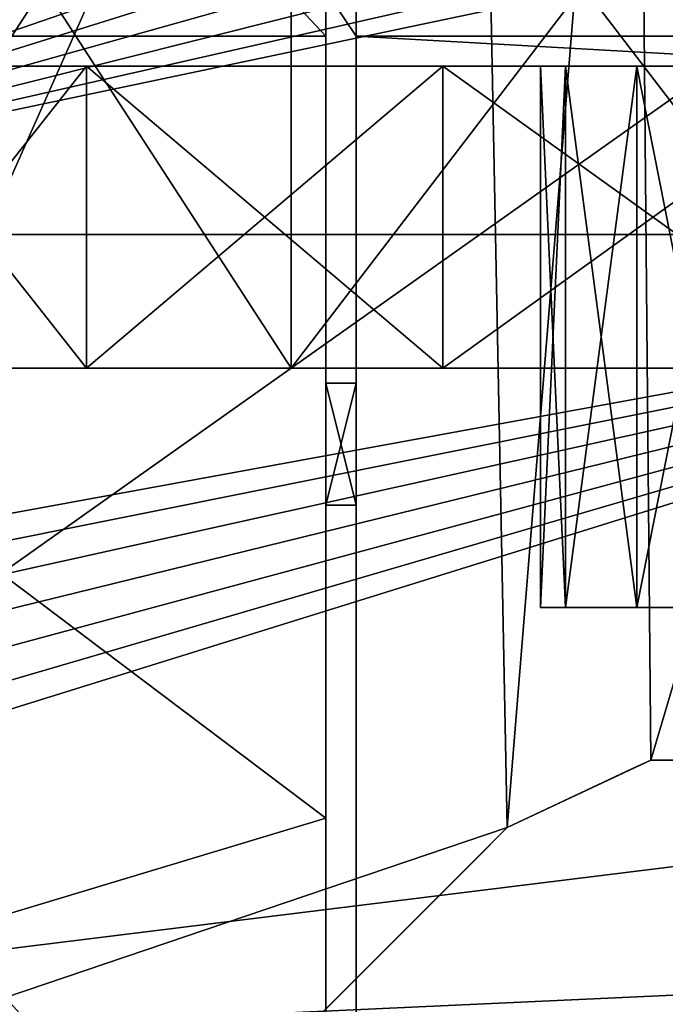
# Model space of a CAD drawing. Units: millimetres. Extents: x -18 to 873, y -249 to 284.
# Drawn here: x 69 to 90, y 192 to 224 of the extents above; entities that cross this region are included whole.
import ezdxf

# ---------------------------------------------------------------- set-up
doc = ezdxf.new("R2010")
doc.units = ezdxf.units.MM
for name, color, linetype, true_color in [('chrom', 7, 'Continuous', 0xfafafa), ('plastic_schwarz', 7, 'Continuous', 0x282828), ('RAL 7035', 7, 'Continuous', 0xced1c5)]:
    doc.layers.add(name, color=color, linetype=linetype, true_color=true_color)

# ---------------------------------------------------------------- blocks, each defined once
blk = doc.blocks.new('GeometrySelector_QW6N2A31')
for points in [[(86.508, 519, 0), (96, 516, 0), (48.762, 432.299, 0)], [(96, 516, 0), (49.222, 432.359, 0), (48.762, 432.299, 0)], [(96, 516, 0), (50.581, 432.18, 0), (49.222, 432.359, 0)], [(51.847, 431.656, 0), (50.581, 432.18, 0), (96, 516, 0)], [(52.934, 430.822, 0), (51.847, 431.656, 0), (96, 516, 0)], [(96, 516, 0), (53.769, 429.734, 0), (52.934, 430.822, 0)], [(96, 516, 0), (54.293, 428.468, 0), (53.769, 429.734, 0)], [(762, 516, 0), (797, 462.5, 0), (54.293, 428.468, 0)], [(762, 516, 0), (54.293, 428.468, 0), (96, 516, 0)], [(149.446, 489.446, 3), (78.829, 439.434, 3), (149.446, 360.554, 3)], [(149.446, 489.446, 3), (94.196, 489.446, 3), (78.829, 439.434, 3)], [(78.829, 439.434, 3), (94.196, 489.446, 3), (93.482, 489.421, 3)], [(78.829, 439.434, 3), (93.482, 489.421, 3), (84.917, 481.535, 3)], [(797, 462.5, 0), (54.472, 427.109, 0), (54.293, 428.468, 0)], [(797, 406.222, 0), (54.472, 427.109, 0), (797, 462.5, 0)], [(149.446, 360.554, 3), (78.829, 439.434, 3), (74.019, 397.167, 3)]]:
    blk.add_3dface(points)
blk = doc.blocks.new('co_wsw_abdeckung_kunststoff_QW6N2A')
blk.add_blockref('GeometrySelector_QW6N2A31', (0, 0))
blk = doc.blocks.new('2c039cc6-b499-48f1-ba1e-a2b03e6c1cc8')
for points in [[(19.3526, 457.399, 36.4795), (42.0355, 457.399, 50.2561), (16.6123, 457.399, 50.2561)], [(16.6123, 457.399, 50.2561), (42.0355, 457.399, 50.2561), (19.3526, 457.399, 64.0327)], [(27.1564, 457.399, 24.8003), (19.3526, 457.399, 36.4795), (27.1564, 447.5, 24.8003)], [(27.1564, 447.5, 24.8003), (19.3526, 457.399, 36.4795), (19.3526, 447.5, 36.4795)], [(19.3526, 457.399, 64.0327), (27.1564, 457.399, 75.7119), (19.3526, 447.5, 64.0327)], [(19.3526, 447.5, 64.0327), (27.1564, 457.399, 75.7119), (27.1564, 447.5, 75.7119)], [(27.1564, 457.399, 24.8003), (42.8576, 457.399, 46.1231), (19.3526, 457.399, 36.4795)], [(42.8576, 457.399, 54.3891), (27.1564, 457.399, 75.7119), (19.3526, 457.399, 64.0327)], [(19.3526, 457.399, 64.0327), (42.0355, 457.399, 50.2561), (42.8576, 457.399, 54.3891)], [(19.3526, 457.399, 36.4795), (42.8576, 457.399, 46.1231), (42.0355, 457.399, 50.2561)], [(38.8356, 457.399, 16.9964), (27.1564, 457.399, 24.8003), (38.8356, 447.5, 16.9964)], [(38.8356, 447.5, 16.9964), (27.1564, 457.399, 24.8003), (27.1564, 447.5, 24.8003)], [(27.1564, 457.399, 75.7119), (38.8356, 457.399, 83.5158), (27.1564, 447.5, 75.7119)], [(27.1564, 447.5, 75.7119), (38.8356, 457.399, 83.5158), (38.8356, 447.5, 83.5158)], [(27.1564, 457.399, 24.8003), (45.1987, 457.399, 42.6193), (42.8576, 457.399, 46.1231)], [(27.1564, 457.399, 75.7119), (42.8576, 457.399, 54.3891), (45.1987, 457.399, 57.8929)], [(27.1564, 457.399, 75.7119), (45.1987, 457.399, 57.8929), (38.8356, 457.399, 83.5158)], [(45.1987, 457.399, 42.6193), (27.1564, 457.399, 24.8003), (38.8356, 457.399, 16.9964)], [(52.6123, 457.399, 14.2561), (38.8356, 457.399, 16.9964), (52.6123, 447.5, 14.2561)], [(52.6123, 447.5, 14.2561), (38.8356, 457.399, 16.9964), (38.8356, 447.5, 16.9964)], [(38.8356, 457.399, 83.5158), (52.6123, 457.399, 86.2561), (38.8356, 447.5, 83.5158)], [(38.8356, 447.5, 83.5158), (52.6123, 457.399, 86.2561), (52.6123, 447.5, 86.2561)], [(52.6123, 457.399, 14.2561), (48.7025, 457.399, 40.2782), (38.8356, 457.399, 16.9964)], [(48.7025, 457.399, 60.234), (52.6123, 457.399, 86.2561), (38.8356, 457.399, 83.5158)], [(38.8356, 457.399, 83.5158), (45.1987, 457.399, 57.8929), (48.7025, 457.399, 60.234)], [(38.8356, 457.399, 16.9964), (48.7025, 457.399, 40.2782), (45.1987, 457.399, 42.6193)], [(42.8576, 439.652, 46.1231), (42.0355, 439.652, 50.2561), (42.8576, 457.399, 46.1231)], [(42.8576, 457.399, 46.1231), (42.0355, 439.652, 50.2561), (42.0355, 457.399, 50.2561)], [(42.0355, 439.652, 50.2561), (42.8576, 439.652, 54.3891), (42.0355, 457.399, 50.2561)], [(42.0355, 457.399, 50.2561), (42.8576, 439.652, 54.3891), (42.8576, 457.399, 54.3891)], [(45.1987, 439.652, 42.6193), (42.8576, 439.652, 46.1231), (45.1987, 457.399, 42.6193)], [(45.1987, 457.399, 42.6193), (42.8576, 439.652, 46.1231), (42.8576, 457.399, 46.1231)], [(42.8576, 439.652, 54.3891), (45.1987, 439.652, 57.8929), (42.8576, 457.399, 54.3891)], [(42.8576, 457.399, 54.3891), (45.1987, 439.652, 57.8929), (45.1987, 457.399, 57.8929)], [(48.7025, 439.652, 40.2782), (45.1987, 439.652, 42.6193), (48.7025, 457.399, 40.2782)], [(48.7025, 457.399, 40.2782), (45.1987, 439.652, 42.6193), (45.1987, 457.399, 42.6193)], [(45.1987, 439.652, 57.8929), (48.7025, 439.652, 60.234), (45.1987, 457.399, 57.8929)], [(45.1987, 457.399, 57.8929), (48.7025, 439.652, 60.234), (48.7025, 457.399, 60.234)], [(42.8576, 439.652, 46.1231), (48.7025, 439.652, 60.234), (42.0355, 439.652, 50.2561)], [(42.0355, 439.652, 50.2561), (48.7025, 439.652, 60.234), (42.8576, 439.652, 54.3891)], [(45.1987, 439.652, 42.6193), (48.7025, 439.652, 60.234), (42.8576, 439.652, 46.1231)], [(42.8576, 439.652, 54.3891), (48.7025, 439.652, 60.234), (45.1987, 439.652, 57.8929)], [(48.7025, 439.652, 40.2782), (48.7025, 439.652, 60.234), (45.1987, 439.652, 42.6193)]]:
    blk.add_3dface(points)
at = {"layer": 'chrom'}
for points in [[(39.8521, 487.944, 128), (10.6645, 422.177, 128), (10.6645, 497.086, 128)], [(39.8521, 487.944, 128), (40.9513, 432.438, 128), (10.6645, 422.177, 128)], [(39.8521, 487.944, 128), (45.1987, 484.848, 128), (40.9513, 432.438, 128)], [(40.9513, 432.438, 128), (45.1987, 484.848, 128), (45.6589, 434.652, 128)], [(45.6589, 434.652, 128), (45.1987, 484.848, 128), (60.4723, 484.632, 128)], [(60.4723, 484.632, 128), (60.6792, 434.652, 128), (45.6589, 434.652, 128)], [(45.6589, 434.652, 128), (45.1987, 434.435, 33.6193), (40.9513, 432.438, 128)], [(40.9513, 432.438, 128), (45.1987, 434.435, 33.6193), (40.9513, 432.438, 39.9654)], [(45.6589, 434.652, 33.4287), (45.1987, 434.435, 33.6193), (45.6589, 434.652, 128)], [(45.6589, 434.652, 128), (60.6792, 434.652, 128), (52.8355, 434.652, 30.4561)], [(45.6589, 434.652, 33.4287), (45.6589, 434.652, 128), (52.8355, 434.652, 30.4561)], [(40.9513, 432.438, 128), (28.0076, 419.495, 128), (10.6645, 422.177, 128)], [(28.0076, 419.495, 69.6469), (40.9513, 432.438, 128), (39.8521, 431.339, 41.6076)], [(28.0076, 419.495, 128), (40.9513, 432.438, 128), (28.0076, 419.495, 69.6469)], [(40.9513, 432.438, 39.9654), (39.8521, 431.339, 41.6076), (40.9513, 432.438, 128)]]:
    blk.add_3dface(points, dxfattribs=at)
at = {"layer": 'plastic_schwarz'}
for points in [[(33.8658, 472.5, 3.806), (17.6447, 447.5, 14.6447), (33.8658, 447.5, 3.806)], [(17.6447, 472.5, 14.6447), (17.6447, 447.5, 14.6447), (33.8658, 472.5, 3.806)], [(17.6447, 472.5, 85.3553), (33.8658, 447.5, 96.194), (17.6447, 447.5, 85.3553)], [(33.8658, 472.5, 96.194), (33.8658, 447.5, 96.194), (17.6447, 472.5, 85.3553)], [(53, 472.5), (33.8658, 447.5, 3.806), (53, 447.5)], [(33.8658, 472.5, 3.806), (33.8658, 447.5, 3.806), (53, 472.5)], [(33.8658, 472.5, 96.194), (53, 447.5, 100), (33.8658, 447.5, 96.194)], [(53, 472.5, 100), (53, 447.5, 100), (33.8658, 472.5, 96.194)], [(19.3526, 447.5, 64.0327), (6.806, 447.5, 69.1342), (27.1564, 447.5, 75.7119)], [(27.1564, 447.5, 24.8003), (6.806, 447.5, 30.8658), (19.3526, 447.5, 36.4795)], [(17.6447, 447.5, 14.6447), (6.806, 447.5, 30.8658), (27.1564, 447.5, 24.8003)], [(6.806, 447.5, 69.1342), (17.6447, 447.5, 85.3553), (27.1564, 447.5, 75.7119)], [(17.6447, 447.5, 85.3553), (33.8658, 447.5, 96.194), (38.8356, 447.5, 83.5158)], [(27.1564, 447.5, 75.7119), (17.6447, 447.5, 85.3553), (38.8356, 447.5, 83.5158)], [(33.8658, 447.5, 3.806), (17.6447, 447.5, 14.6447), (38.8356, 447.5, 16.9964)], [(27.1564, 447.5, 24.8003), (38.8356, 447.5, 16.9964), (17.6447, 447.5, 14.6447)], [(52.6123, 447.5, 14.2561), (33.8658, 447.5, 3.806), (38.8356, 447.5, 16.9964)], [(53, 447.5), (33.8658, 447.5, 3.806), (52.6123, 447.5, 14.2561)], [(52.6123, 447.5, 86.2561), (38.8356, 447.5, 83.5158), (33.8658, 447.5, 96.194)], [(33.8658, 447.5, 96.194), (53, 447.5, 100), (52.6123, 447.5, 86.2561)]]:
    blk.add_3dface(points, dxfattribs=at)
blk = doc.blocks.new('a4928080-3332-4f1d-a505-7f59dcade344')
blk.add_blockref('2c039cc6-b499-48f1-ba1e-a2b03e6c1cc8', (0, 0))
blk = doc.blocks.new('70b9eb31-e301-4646-9c00-0d2f040832ab')
at = {"color": 0}
for points in [[(1.25, 0, 778), (36, 255, 778), (1.25, 510, 778)], [(1.25, 510, 778), (36, 255, 778), (36, 458.375, 778)], [(1.25, 510, 778), (36, 458.375, 778), (36, 494, 778)], [(1, 494.625, 777), (35, 509, 777), (35, 458.375, 777)], [(35, 509, 36), (1, 494.625, 36), (35, 458.375, 36)], [(35, 458.375, 36), (35, 458.375, 65.375), (35, 509, 36)], [(35, 509, 777), (35, 476.359, 764.571), (35, 458.375, 777)], [(35, 509, 36), (35, 458.375, 65.375), (35, 509, 65.375)], [(35, 509, 65.375), (35, 458.375, 65.375), (35, 458.375, 129.75)], [(35, 509, 65.375), (35, 458.375, 129.75), (35, 509, 129.75)], [(35, 509, 129.75), (35, 458.375, 129.75), (35, 458.375, 179.75)], [(35, 509, 129.75), (35, 458.375, 179.75), (35, 509, 179.75)], [(35, 509, 179.75), (35, 458.375, 179.75), (35, 458.375, 229.75)], [(35, 509, 179.75), (35, 458.375, 229.75), (35, 509, 229.75)], [(35, 509, 229.75), (35, 458.375, 229.75), (35, 458.375, 279.75)], [(35, 509, 229.75), (35, 458.375, 279.75), (35, 509, 279.75)], [(35, 509, 279.75), (35, 458.375, 279.75), (35, 458.375, 329.75)], [(35, 509, 279.75), (35, 458.375, 329.75), (35, 509, 329.75)], [(35, 509, 329.75), (35, 458.375, 329.75), (35, 458.375, 429.75)], [(35, 509, 329.75), (35, 458.375, 429.75), (35, 509, 429.75)], [(35, 509, 429.75), (35, 458.375, 429.75), (35, 458.375, 479.75)], [(35, 509, 429.75), (35, 458.375, 479.75), (35, 509, 479.75)], [(35, 509, 479.75), (35, 458.375, 479.75), (35, 458.375, 529.75)], [(35, 509, 479.75), (35, 458.375, 529.75), (35, 509, 529.75)], [(35, 509, 529.75), (35, 458.375, 529.75), (35, 458.375, 579.75)], [(35, 509, 529.75), (35, 458.375, 579.75), (35, 509, 579.75)], [(35, 509, 579.75), (35, 458.375, 579.75), (35, 458.375, 629.75)], [(35, 509, 579.75), (35, 458.375, 629.75), (35, 509, 629.75)], [(35, 509, 629.75), (35, 458.375, 629.75), (35, 458.375, 679.75)], [(35, 509, 629.75), (35, 458.375, 679.75), (35, 509, 679.75)], [(35, 509, 679.75), (35, 458.375, 679.75), (35, 458.375, 734.5)], [(35, 509, 679.75), (35, 458.375, 734.5), (35, 509, 734.5)], [(35, 509, 734.5), (35, 458.375, 734.5), (35, 475, 754.25)], [(1, 494.625, 777), (35, 458.375, 777), (1, 458.375, 777)], [(35, 458.375, 36), (1, 494.625, 36), (1, 458.375, 36)], [(36, 458.375, 36), (36, 494.125, 36), (36, 458.375, 65.375)], [(36, 458.375, 65.375), (36, 494.125, 36), (36, 494.125, 65.375)], [(36, 458.375, 65.375), (36, 494.125, 65.375), (36, 458.375, 129.75)], [(36, 458.375, 129.75), (36, 494.125, 65.375), (36, 494.125, 129.75)], [(36, 458.375, 129.75), (36, 494.125, 129.75), (36, 458.375, 179.75)], [(36, 458.375, 179.75), (36, 494.125, 129.75), (36, 494.125, 179.75)], [(36, 458.375, 179.75), (36, 494.125, 179.75), (36, 458.375, 229.75)], [(36, 458.375, 229.75), (36, 494.125, 179.75), (36, 494.125, 229.75)], [(36, 458.375, 229.75), (36, 494.125, 229.75), (36, 458.375, 279.75)], [(36, 458.375, 279.75), (36, 494.125, 229.75), (36, 494.125, 279.75)], [(36, 458.375, 279.75), (36, 494.125, 279.75), (36, 458.375, 329.75)], [(36, 458.375, 329.75), (36, 494.125, 279.75), (36, 494.125, 329.75)], [(36, 458.375, 329.75), (36, 494.125, 329.75), (36, 458.375, 429.75)], [(36, 458.375, 429.75), (36, 494.125, 329.75), (36, 494.125, 429.75)], [(36, 458.375, 429.75), (36, 494.125, 429.75), (36, 458.375, 479.75)], [(36, 458.375, 479.75), (36, 494.125, 429.75), (36, 494.125, 479.75)], [(36, 458.375, 479.75), (36, 494.125, 479.75), (36, 458.375, 529.75)], [(36, 458.375, 529.75), (36, 494.125, 479.75), (36, 494.125, 529.75)], [(36, 458.375, 529.75), (36, 494.125, 529.75), (36, 458.375, 579.75)], [(36, 458.375, 579.75), (36, 494.125, 529.75), (36, 494.125, 579.75)], [(36, 458.375, 579.75), (36, 494.125, 579.75), (36, 458.375, 629.75)], [(36, 458.375, 629.75), (36, 494.125, 579.75), (36, 494.125, 629.75)], [(36, 458.375, 629.75), (36, 494.125, 629.75), (36, 458.375, 679.75)], [(36, 458.375, 679.75), (36, 494.125, 629.75), (36, 494.125, 679.75)], [(36, 458.375, 679.75), (36, 494.125, 679.75), (36, 458.375, 734.5)], [(36, 458.375, 734.5), (36, 494.125, 679.75), (36, 494.125, 734.5)], [(36, 458.375, 734.5), (36, 494.125, 734.5), (36, 494, 740.5)], [(698.2, 494.125, 36), (36, 494.125, 36), (698.2, 458.375, 36)], [(698.2, 458.375, 36), (36, 494.125, 36), (36, 458.375, 36)], [(36, 475, 764.75), (36, 494, 778), (36, 458.375, 778)], [(36, 494, 740.5), (36, 476.359, 754.429), (36, 458.375, 734.5)], [(5.375, 482.125, 0), (49.25, 467, 0), (5.375, 451.875, 0)], [(35, 458.375, 777), (35, 476.359, 764.571), (35, 475, 764.75)], [(36, 458.375, 734.5), (36, 476.359, 754.429), (36, 475, 754.25)], [(35, 458.375, 734.5), (35, 473.641, 754.429), (35, 475, 754.25)], [(35, 458.375, 777), (35, 475, 764.75), (35, 473.641, 764.571)], [(36, 475, 764.75), (36, 458.375, 778), (36, 473.641, 764.571)], [(36, 458.375, 734.5), (36, 475, 754.25), (36, 473.641, 754.429)], [(35, 458.375, 777), (35, 473.641, 764.571), (35, 472.375, 764.047)], [(35, 458.375, 734.5), (35, 472.375, 754.953), (35, 473.641, 754.429)], [(36, 473.641, 754.429), (36, 472.375, 754.953), (36, 458.375, 734.5)], [(36, 458.375, 778), (36, 472.375, 764.047), (36, 473.641, 764.571)], [(35, 472.375, 764.047), (35, 471.288, 763.212), (35, 458.375, 777)], [(35, 471.288, 755.788), (35, 472.375, 754.953), (35, 458.375, 734.5)], [(36, 458.375, 734.5), (36, 472.375, 754.953), (36, 471.288, 755.788)], [(36, 458.375, 778), (36, 471.288, 763.212), (36, 472.375, 764.047)], [(35, 470.453, 756.875), (35, 471.288, 755.788), (35, 458.375, 734.5)], [(35, 458.375, 777), (35, 471.288, 763.212), (35, 470.453, 762.125)], [(36, 458.375, 734.5), (36, 471.288, 755.788), (36, 470.453, 756.875)], [(36, 470.453, 762.125), (36, 471.288, 763.212), (36, 458.375, 778)], [(35, 458.375, 734.5), (35, 469.929, 758.141), (35, 470.453, 756.875)], [(35, 458.375, 777), (35, 470.453, 762.125), (35, 469.929, 760.859)], [(36, 458.375, 778), (36, 469.929, 760.859), (36, 470.453, 762.125)], [(36, 469.929, 758.141), (36, 458.375, 734.5), (36, 470.453, 756.875)], [(35, 469.929, 760.859), (35, 469.75, 759.5), (35, 458.375, 777)], [(35, 458.375, 734.5), (35, 469.75, 759.5), (35, 469.929, 758.141)], [(36, 469.929, 758.141), (36, 469.75, 759.5), (36, 458.375, 778)], [(36, 458.375, 778), (36, 469.75, 759.5), (36, 469.929, 760.859)], [(36, 458.375, 778), (36, 458.375, 734.5), (36, 469.929, 758.141)], [(35, 458.375, 777), (35, 469.75, 759.5), (35, 458.375, 734.5)], [(49.25, 467, 0), (49.429, 465.641, 0), (5.375, 451.875, 0)], [(5.375, 451.875, 0), (49.429, 465.641, 0), (49.953, 464.375, 0)], [(5.375, 451.875, 0), (49.953, 464.375, 0), (50.788, 463.288, 0)], [(50.788, 463.288, 0), (51.875, 462.453, 0), (5.375, 451.875, 0)], [(5.375, 451.875, 0), (51.875, 462.453, 0), (53.141, 461.929, 0)], [(5.375, 451.875, 0), (53.141, 461.929, 0), (74.625, 451.875, 0)], [(1, 458.375, 777), (35, 458.375, 777), (35, 432.75, 777)], [(1, 458.375, 777), (35, 432.75, 777), (1, 422.5, 777)], [(35, 458.375, 36), (1, 458.375, 36), (35, 432.75, 36)], [(35, 432.75, 36), (1, 458.375, 36), (1, 422.5, 36)], [(35, 443, 664.75), (35, 432.75, 679.75), (35, 458.375, 679.75)], [(35, 443, 564.75), (35, 432.75, 579.75), (35, 458.375, 579.75)], [(35, 443, 464.75), (35, 432.75, 479.75), (35, 458.375, 479.75)], [(35, 443, 314.75), (35, 432.75, 329.75), (35, 458.375, 329.75)], [(35, 432.75, 36), (35, 432.75, 65.375), (35, 458.375, 36)], [(35, 458.375, 36), (35, 432.75, 65.375), (35, 458.375, 65.375)], [(35, 447, 114.75), (35, 458.375, 129.75), (35, 447, 94.75)], [(35, 447, 94.75), (35, 458.375, 129.75), (35, 458.375, 65.375)], [(35, 447, 94.75), (35, 458.375, 65.375), (35, 443, 94.75)], [(35, 443, 94.75), (35, 458.375, 65.375), (35, 432.75, 65.375)], [(35, 447, 114.75), (35, 432.75, 129.75), (35, 458.375, 129.75)], [(35, 447, 164.75), (35, 458.375, 179.75), (35, 447, 144.75)], [(35, 447, 144.75), (35, 458.375, 179.75), (35, 458.375, 129.75)], [(35, 447, 144.75), (35, 458.375, 129.75), (35, 443, 144.75)], [(35, 443, 144.75), (35, 458.375, 129.75), (35, 432.75, 129.75)], [(35, 447, 164.75), (35, 432.75, 179.75), (35, 458.375, 179.75)], [(35, 447, 194.75), (35, 458.375, 179.75), (35, 443, 194.75)], [(35, 443, 194.75), (35, 458.375, 179.75), (35, 432.75, 179.75)], [(35, 447, 214.75), (35, 432.75, 229.75), (35, 458.375, 229.75)], [(35, 447, 214.75), (35, 458.375, 229.75), (35, 447, 194.75)], [(35, 447, 194.75), (35, 458.375, 229.75), (35, 458.375, 179.75)], [(35, 447, 244.75), (35, 458.375, 229.75), (35, 443, 244.75)], [(35, 443, 244.75), (35, 458.375, 229.75), (35, 432.75, 229.75)], [(35, 447, 264.75), (35, 432.75, 279.75), (35, 458.375, 279.75)], [(35, 447, 264.75), (35, 458.375, 279.75), (35, 447, 244.75)], [(35, 447, 244.75), (35, 458.375, 279.75), (35, 458.375, 229.75)], [(35, 432.75, 279.75), (35, 443, 294.75), (35, 458.375, 279.75)], [(35, 458.375, 279.75), (35, 443, 294.75), (35, 447, 294.75)], [(35, 458.375, 279.75), (35, 447, 294.75), (35, 458.375, 329.75)], [(35, 458.375, 329.75), (35, 447, 294.75), (35, 447, 314.75)], [(35, 458.375, 329.75), (35, 447, 314.75), (35, 443, 314.75)], [(35, 447, 364.75), (35, 458.375, 429.75), (35, 458.375, 329.75)], [(35, 432.75, 329.75), (35, 443, 344.75), (35, 458.375, 329.75)], [(35, 458.375, 329.75), (35, 443, 344.75), (35, 447, 344.75)], [(35, 458.375, 329.75), (35, 447, 344.75), (35, 447, 364.75)], [(35, 447, 364.75), (35, 447, 394.75), (35, 458.375, 429.75)], [(35, 458.375, 429.75), (35, 447, 394.75), (35, 447, 414.75)], [(35, 458.375, 429.75), (35, 447, 414.75), (35, 432.75, 429.75)], [(35, 432.75, 429.75), (35, 443, 444.75), (35, 458.375, 429.75)], [(35, 458.375, 429.75), (35, 443, 444.75), (35, 447, 444.75)], [(35, 458.375, 429.75), (35, 447, 444.75), (35, 458.375, 479.75)], [(35, 458.375, 479.75), (35, 447, 444.75), (35, 447, 464.75)], [(35, 458.375, 479.75), (35, 447, 464.75), (35, 443, 464.75)], [(35, 447, 494.75), (35, 458.375, 479.75), (35, 443, 494.75)], [(35, 443, 494.75), (35, 458.375, 479.75), (35, 432.75, 479.75)], [(35, 447, 514.75), (35, 432.75, 529.75), (35, 458.375, 529.75)], [(35, 447, 514.75), (35, 458.375, 529.75), (35, 447, 494.75)], [(35, 447, 494.75), (35, 458.375, 529.75), (35, 458.375, 479.75)], [(35, 432.75, 529.75), (35, 443, 544.75), (35, 458.375, 529.75)], [(35, 458.375, 529.75), (35, 443, 544.75), (35, 447, 544.75)], [(35, 458.375, 529.75), (35, 447, 544.75), (35, 458.375, 579.75)], [(35, 458.375, 579.75), (35, 447, 544.75), (35, 447, 564.75)], [(35, 458.375, 579.75), (35, 447, 564.75), (35, 443, 564.75)], [(35, 447, 594.75), (35, 458.375, 579.75), (35, 443, 594.75)], [(35, 443, 594.75), (35, 458.375, 579.75), (35, 432.75, 579.75)], [(35, 447, 614.75), (35, 432.75, 629.75), (35, 458.375, 629.75)], [(35, 447, 614.75), (35, 458.375, 629.75), (35, 447, 594.75)], [(35, 447, 594.75), (35, 458.375, 629.75), (35, 458.375, 579.75)], [(35, 432.75, 629.75), (35, 443, 644.75), (35, 458.375, 629.75)], [(35, 458.375, 629.75), (35, 443, 644.75), (35, 447, 644.75)], [(35, 458.375, 629.75), (35, 447, 644.75), (35, 458.375, 679.75)], [(35, 458.375, 679.75), (35, 447, 644.75), (35, 447, 664.75)], [(35, 458.375, 679.75), (35, 447, 664.75), (35, 443, 664.75)], [(35, 447, 714.75), (35, 443, 714.75), (35, 458.375, 734.5)], [(35, 447, 714.75), (35, 458.375, 734.5), (35, 447, 694.75)], [(35, 447, 694.75), (35, 458.375, 734.5), (35, 458.375, 679.75)], [(35, 447, 694.75), (35, 458.375, 679.75), (35, 443, 694.75)], [(35, 443, 694.75), (35, 458.375, 679.75), (35, 432.75, 679.75)], [(35, 443, 714.75), (35, 432.75, 734.5), (35, 458.375, 734.5)], [(35, 458.375, 734.5), (35, 432.75, 734.5), (35, 432.75, 777)], [(35, 458.375, 734.5), (35, 432.75, 777), (35, 458.375, 777)], [(36, 421.5, 777), (36, 421.5, 734.5), (36, 458.375, 734.5)], [(36, 458.375, 36), (36, 458.375, 65.375), (36, 421.5, 36)], [(36, 421.5, 36), (36, 458.375, 65.375), (36, 421.5, 65.375)], [(36, 447, 94.75), (36, 421.5, 65.375), (36, 458.375, 65.375)], [(36, 447, 94.75), (36, 458.375, 65.375), (36, 447, 114.75)], [(36, 447, 114.75), (36, 458.375, 65.375), (36, 458.375, 129.75)], [(36, 447, 114.75), (36, 458.375, 129.75), (36, 443, 114.75)], [(36, 443, 114.75), (36, 458.375, 129.75), (36, 421.5, 129.75)], [(36, 447, 144.75), (36, 458.375, 129.75), (36, 447, 164.75)], [(36, 447, 164.75), (36, 458.375, 129.75), (36, 458.375, 179.75)], [(36, 447, 164.75), (36, 458.375, 179.75), (36, 443, 164.75)], [(36, 443, 164.75), (36, 458.375, 179.75), (36, 421.5, 179.75)], [(36, 447, 144.75), (36, 421.5, 129.75), (36, 458.375, 129.75)], [(36, 447, 194.75), (36, 421.5, 179.75), (36, 458.375, 179.75)], [(36, 447, 194.75), (36, 458.375, 179.75), (36, 447, 214.75)], [(36, 447, 214.75), (36, 458.375, 179.75), (36, 458.375, 229.75)], [(36, 447, 214.75), (36, 458.375, 229.75), (36, 443, 214.75)], [(36, 443, 214.75), (36, 458.375, 229.75), (36, 421.5, 229.75)], [(36, 447, 244.75), (36, 421.5, 229.75), (36, 458.375, 229.75)], [(36, 447, 244.75), (36, 458.375, 229.75), (36, 447, 264.75)], [(36, 447, 264.75), (36, 458.375, 229.75), (36, 458.375, 279.75)], [(36, 447, 264.75), (36, 458.375, 279.75), (36, 443, 264.75)], [(36, 443, 264.75), (36, 458.375, 279.75), (36, 421.5, 279.75)], [(36, 447, 294.75), (36, 421.5, 279.75), (36, 458.375, 279.75)], [(36, 447, 294.75), (36, 458.375, 279.75), (36, 447, 314.75)], [(36, 447, 314.75), (36, 458.375, 279.75), (36, 458.375, 329.75)], [(36, 447, 314.75), (36, 458.375, 329.75), (36, 443, 314.75)], [(36, 443, 314.75), (36, 458.375, 329.75), (36, 421.5, 329.75)], [(36, 447, 394.75), (36, 458.375, 329.75), (36, 458.375, 429.75)], [(36, 421.5, 429.75), (36, 443, 414.75), (36, 458.375, 429.75)], [(36, 458.375, 429.75), (36, 443, 414.75), (36, 447, 414.75)], [(36, 458.375, 429.75), (36, 447, 414.75), (36, 447, 394.75)], [(36, 447, 394.75), (36, 447, 364.75), (36, 458.375, 329.75)], [(36, 458.375, 329.75), (36, 447, 364.75), (36, 447, 344.75)], [(36, 458.375, 329.75), (36, 447, 344.75), (36, 421.5, 329.75)], [(36, 447, 444.75), (36, 421.5, 429.75), (36, 458.375, 429.75)], [(36, 447, 444.75), (36, 458.375, 429.75), (36, 447, 464.75)], [(36, 447, 464.75), (36, 458.375, 429.75), (36, 458.375, 479.75)], [(36, 447, 464.75), (36, 458.375, 479.75), (36, 443, 464.75)], [(36, 443, 464.75), (36, 458.375, 479.75), (36, 421.5, 479.75)], [(36, 447, 494.75), (36, 421.5, 479.75), (36, 458.375, 479.75)], [(36, 447, 494.75), (36, 458.375, 479.75), (36, 447, 514.75)], [(36, 447, 514.75), (36, 458.375, 479.75), (36, 458.375, 529.75)], [(36, 447, 514.75), (36, 458.375, 529.75), (36, 443, 514.75)], [(36, 443, 514.75), (36, 458.375, 529.75), (36, 421.5, 529.75)], [(36, 447, 544.75), (36, 421.5, 529.75), (36, 458.375, 529.75)], [(36, 447, 544.75), (36, 458.375, 529.75), (36, 447, 564.75)], [(36, 447, 564.75), (36, 458.375, 529.75), (36, 458.375, 579.75)], [(36, 447, 564.75), (36, 458.375, 579.75), (36, 443, 564.75)], [(36, 443, 564.75), (36, 458.375, 579.75), (36, 421.5, 579.75)], [(36, 447, 594.75), (36, 421.5, 579.75), (36, 458.375, 579.75)], [(36, 447, 594.75), (36, 458.375, 579.75), (36, 447, 614.75)], [(36, 447, 614.75), (36, 458.375, 579.75), (36, 458.375, 629.75)], [(36, 447, 614.75), (36, 458.375, 629.75), (36, 443, 614.75)], [(36, 443, 614.75), (36, 458.375, 629.75), (36, 421.5, 629.75)], [(36, 447, 644.75), (36, 421.5, 629.75), (36, 458.375, 629.75)], [(36, 447, 644.75), (36, 458.375, 629.75), (36, 447, 664.75)], [(36, 447, 664.75), (36, 458.375, 629.75), (36, 458.375, 679.75)], [(36, 447, 664.75), (36, 458.375, 679.75), (36, 443, 664.75)], [(36, 443, 664.75), (36, 458.375, 679.75), (36, 421.5, 679.75)], [(36, 447, 694.75), (36, 421.5, 679.75), (36, 458.375, 679.75)], [(36, 447, 694.75), (36, 458.375, 679.75), (36, 447, 714.75)], [(36, 447, 714.75), (36, 458.375, 679.75), (36, 458.375, 734.5)], [(36, 447, 714.75), (36, 458.375, 734.5), (36, 443, 714.75)], [(36, 443, 714.75), (36, 458.375, 734.5), (36, 421.5, 734.5)], [(36, 255, 778), (36, 421.5, 777), (36, 458.375, 778)], [(36, 458.375, 778), (36, 421.5, 777), (36, 458.375, 734.5)], [(698.2, 458.375, 36), (36, 458.375, 36), (698.2, 421.5, 36)], [(698.2, 421.5, 36), (36, 458.375, 36), (36, 421.5, 36)], [(74.625, 451.875, 0), (17, 441.33, 0), (5.375, 451.875, 0)], [(74.625, 451.875, 0), (18.036, 440.536, 0), (17, 441.33, 0)], [(18.83, 439.5, 0), (18.036, 440.536, 0), (74.625, 451.875, 0)], [(74.625, 451.875, 0), (19.33, 438.294, 0), (18.83, 439.5, 0)], [(74.625, 255.625, 0), (18.83, 434.5, 0), (74.625, 451.875, 0)], [(74.625, 451.875, 0), (18.83, 434.5, 0), (19.33, 435.706, 0)], [(19.5, 437, 0), (19.33, 438.294, 0), (74.625, 451.875, 0)], [(74.625, 451.875, 0), (19.33, 435.706, 0), (19.5, 437, 0)], [(35, 443, 94.75), (36, 443, 94.75), (35, 447, 94.75)], [(35, 447, 94.75), (36, 443, 94.75), (36, 447, 94.75)], [(35, 447, 114.75), (36, 447, 114.75), (35, 443, 114.75)], [(35, 443, 114.75), (36, 447, 114.75), (36, 443, 114.75)], [(35, 447, 94.75), (36, 447, 94.75), (35, 447, 114.75)], [(35, 447, 114.75), (36, 447, 94.75), (36, 447, 114.75)], [(35, 443, 144.75), (36, 443, 144.75), (35, 447, 144.75)], [(35, 447, 144.75), (36, 443, 144.75), (36, 447, 144.75)], [(35, 447, 164.75), (36, 447, 164.75), (35, 443, 164.75)], [(35, 443, 164.75), (36, 447, 164.75), (36, 443, 164.75)], [(35, 447, 144.75), (36, 447, 144.75), (35, 447, 164.75)], [(35, 447, 164.75), (36, 447, 144.75), (36, 447, 164.75)], [(35, 447, 194.75), (36, 447, 194.75), (35, 447, 214.75)], [(35, 447, 214.75), (36, 447, 194.75), (36, 447, 214.75)], [(35, 447, 214.75), (36, 447, 214.75), (35, 443, 214.75)], [(35, 443, 214.75), (36, 447, 214.75), (36, 443, 214.75)], [(35, 443, 194.75), (36, 443, 194.75), (35, 447, 194.75)], [(35, 447, 194.75), (36, 443, 194.75), (36, 447, 194.75)], [(35, 447, 244.75), (36, 447, 244.75), (35, 447, 264.75)], [(35, 447, 264.75), (36, 447, 244.75), (36, 447, 264.75)], [(35, 447, 264.75), (36, 447, 264.75), (35, 443, 264.75)], [(35, 443, 264.75), (36, 447, 264.75), (36, 443, 264.75)], [(35, 443, 244.75), (36, 443, 244.75), (35, 447, 244.75)], [(35, 447, 244.75), (36, 443, 244.75), (36, 447, 244.75)], [(35, 447, 294.75), (36, 447, 294.75), (35, 447, 314.75)], [(35, 447, 314.75), (36, 447, 294.75), (36, 447, 314.75)], [(35, 447, 314.75), (36, 447, 314.75), (35, 443, 314.75)], [(35, 443, 314.75), (36, 447, 314.75), (36, 443, 314.75)], [(35, 443, 294.75), (36, 443, 294.75), (35, 447, 294.75)], [(35, 447, 294.75), (36, 443, 294.75), (36, 447, 294.75)], [(35, 447, 344.75), (36, 447, 344.75), (35, 447, 364.75)], [(35, 447, 364.75), (36, 447, 344.75), (36, 447, 364.75)], [(35, 447, 364.75), (36, 447, 364.75), (35, 443, 364.75)], [(35, 443, 364.75), (36, 447, 364.75), (36, 443, 364.75)], [(35, 443, 344.75), (36, 443, 344.75), (35, 447, 344.75)], [(35, 447, 344.75), (36, 443, 344.75), (36, 447, 344.75)], [(35, 447, 394.75), (36, 447, 394.75), (35, 447, 414.75)], [(35, 447, 414.75), (36, 447, 394.75), (36, 447, 414.75)], [(35, 447, 414.75), (36, 447, 414.75), (35, 443, 414.75)], [(35, 443, 414.75), (36, 447, 414.75), (36, 443, 414.75)], [(35, 443, 394.75), (36, 443, 394.75), (35, 447, 394.75)], [(35, 447, 394.75), (36, 443, 394.75), (36, 447, 394.75)], [(35, 447, 444.75), (36, 447, 444.75), (35, 447, 464.75)], [(35, 447, 464.75), (36, 447, 444.75), (36, 447, 464.75)], [(35, 447, 464.75), (36, 447, 464.75), (35, 443, 464.75)], [(35, 443, 464.75), (36, 447, 464.75), (36, 443, 464.75)], [(35, 443, 444.75), (36, 443, 444.75), (35, 447, 444.75)], [(35, 447, 444.75), (36, 443, 444.75), (36, 447, 444.75)], [(35, 447, 494.75), (36, 447, 494.75), (35, 447, 514.75)], [(35, 447, 514.75), (36, 447, 494.75), (36, 447, 514.75)], [(35, 447, 514.75), (36, 447, 514.75), (35, 443, 514.75)], [(35, 443, 514.75), (36, 447, 514.75), (36, 443, 514.75)], [(35, 443, 494.75), (36, 443, 494.75), (35, 447, 494.75)], [(35, 447, 494.75), (36, 443, 494.75), (36, 447, 494.75)], [(35, 447, 544.75), (36, 447, 544.75), (35, 447, 564.75)], [(35, 447, 564.75), (36, 447, 544.75), (36, 447, 564.75)], [(35, 447, 564.75), (36, 447, 564.75), (35, 443, 564.75)], [(35, 443, 564.75), (36, 447, 564.75), (36, 443, 564.75)], [(35, 443, 544.75), (36, 443, 544.75), (35, 447, 544.75)], [(35, 447, 544.75), (36, 443, 544.75), (36, 447, 544.75)], [(35, 447, 594.75), (36, 447, 594.75), (35, 447, 614.75)], [(35, 447, 614.75), (36, 447, 594.75), (36, 447, 614.75)], [(35, 447, 614.75), (36, 447, 614.75), (35, 443, 614.75)], [(35, 443, 614.75), (36, 447, 614.75), (36, 443, 614.75)], [(35, 443, 594.75), (36, 443, 594.75), (35, 447, 594.75)], [(35, 447, 594.75), (36, 443, 594.75), (36, 447, 594.75)], [(35, 447, 644.75), (36, 447, 644.75), (35, 447, 664.75)], [(35, 447, 664.75), (36, 447, 644.75), (36, 447, 664.75)], [(35, 447, 664.75), (36, 447, 664.75), (35, 443, 664.75)], [(35, 443, 664.75), (36, 447, 664.75), (36, 443, 664.75)], [(35, 443, 644.75), (36, 443, 644.75), (35, 447, 644.75)], [(35, 447, 644.75), (36, 443, 644.75), (36, 447, 644.75)], [(35, 447, 694.75), (36, 447, 694.75), (35, 447, 714.75)], [(35, 447, 714.75), (36, 447, 694.75), (36, 447, 714.75)], [(35, 447, 714.75), (36, 447, 714.75), (35, 443, 714.75)], [(35, 443, 714.75), (36, 447, 714.75), (36, 443, 714.75)], [(35, 443, 694.75), (36, 443, 694.75), (35, 447, 694.75)], [(35, 447, 694.75), (36, 443, 694.75), (36, 447, 694.75)], [(35, 443, 114.75), (35, 432.75, 129.75), (35, 447, 114.75)], [(35, 443, 164.75), (35, 432.75, 179.75), (35, 447, 164.75)], [(35, 443, 214.75), (35, 432.75, 229.75), (35, 447, 214.75)], [(35, 443, 264.75), (35, 432.75, 279.75), (35, 447, 264.75)], [(35, 443, 364.75), (35, 443, 394.75), (35, 447, 364.75)], [(35, 447, 364.75), (35, 443, 394.75), (35, 447, 394.75)], [(35, 432.75, 429.75), (35, 447, 414.75), (35, 443, 414.75)], [(35, 443, 514.75), (35, 432.75, 529.75), (35, 447, 514.75)], [(35, 443, 614.75), (35, 432.75, 629.75), (35, 447, 614.75)], [(36, 443, 94.75), (36, 421.5, 65.375), (36, 447, 94.75)], [(36, 443, 144.75), (36, 421.5, 129.75), (36, 447, 144.75)], [(36, 443, 194.75), (36, 421.5, 179.75), (36, 447, 194.75)], [(36, 443, 244.75), (36, 421.5, 229.75), (36, 447, 244.75)], [(36, 443, 294.75), (36, 421.5, 279.75), (36, 447, 294.75)], [(36, 443, 394.75), (36, 443, 364.75), (36, 447, 394.75)], [(36, 447, 394.75), (36, 443, 364.75), (36, 447, 364.75)], [(36, 421.5, 329.75), (36, 447, 344.75), (36, 443, 344.75)], [(36, 443, 444.75), (36, 421.5, 429.75), (36, 447, 444.75)], [(36, 443, 494.75), (36, 421.5, 479.75), (36, 447, 494.75)], [(36, 443, 544.75), (36, 421.5, 529.75), (36, 447, 544.75)], [(36, 443, 594.75), (36, 421.5, 579.75), (36, 447, 594.75)], [(36, 443, 644.75), (36, 421.5, 629.75), (36, 447, 644.75)], [(36, 443, 694.75), (36, 421.5, 679.75), (36, 447, 694.75)], [(35, 443, 114.75), (36, 443, 114.75), (35, 443, 94.75)], [(35, 443, 94.75), (36, 443, 114.75), (36, 443, 94.75)], [(35, 443, 164.75), (36, 443, 164.75), (35, 443, 144.75)], [(35, 443, 144.75), (36, 443, 164.75), (36, 443, 144.75)], [(35, 443, 214.75), (36, 443, 214.75), (35, 443, 194.75)], [(35, 443, 194.75), (36, 443, 214.75), (36, 443, 194.75)], [(35, 443, 264.75), (36, 443, 264.75), (35, 443, 244.75)], [(35, 443, 244.75), (36, 443, 264.75), (36, 443, 244.75)], [(35, 443, 314.75), (36, 443, 314.75), (35, 443, 294.75)], [(35, 443, 294.75), (36, 443, 314.75), (36, 443, 294.75)], [(35, 443, 364.75), (36, 443, 364.75), (35, 443, 344.75)], [(35, 443, 344.75), (36, 443, 364.75), (36, 443, 344.75)], [(35, 443, 414.75), (36, 443, 414.75), (35, 443, 394.75)], [(35, 443, 394.75), (36, 443, 414.75), (36, 443, 394.75)], [(35, 443, 464.75), (36, 443, 464.75), (35, 443, 444.75)], [(35, 443, 444.75), (36, 443, 464.75), (36, 443, 444.75)], [(35, 443, 514.75), (36, 443, 514.75), (35, 443, 494.75)], [(35, 443, 494.75), (36, 443, 514.75), (36, 443, 494.75)], [(35, 443, 564.75), (36, 443, 564.75), (35, 443, 544.75)], [(35, 443, 544.75), (36, 443, 564.75), (36, 443, 544.75)], [(35, 443, 614.75), (36, 443, 614.75), (35, 443, 594.75)], [(35, 443, 594.75), (36, 443, 614.75), (36, 443, 594.75)], [(35, 443, 664.75), (36, 443, 664.75), (35, 443, 644.75)], [(35, 443, 644.75), (36, 443, 664.75), (36, 443, 644.75)], [(35, 443, 714.75), (36, 443, 714.75), (35, 443, 694.75)], [(35, 443, 694.75), (36, 443, 714.75), (36, 443, 694.75)], [(35, 443, 94.75), (35, 432.75, 65.375), (35, 443, 114.75)], [(35, 443, 114.75), (35, 432.75, 65.375), (35, 432.75, 129.75)], [(35, 443, 144.75), (35, 432.75, 129.75), (35, 443, 164.75)], [(35, 443, 164.75), (35, 432.75, 129.75), (35, 432.75, 179.75)], [(35, 443, 194.75), (35, 432.75, 179.75), (35, 443, 214.75)], [(35, 443, 214.75), (35, 432.75, 179.75), (35, 432.75, 229.75)], [(35, 443, 244.75), (35, 432.75, 229.75), (35, 443, 264.75)], [(35, 443, 264.75), (35, 432.75, 229.75), (35, 432.75, 279.75)], [(35, 432.75, 329.75), (35, 443, 314.75), (35, 432.75, 279.75)], [(35, 432.75, 279.75), (35, 443, 314.75), (35, 443, 294.75)], [(35, 443, 364.75), (35, 443, 344.75), (35, 432.75, 329.75)], [(35, 432.75, 329.75), (35, 432.75, 429.75), (35, 443, 364.75)], [(35, 443, 364.75), (35, 432.75, 429.75), (35, 443, 394.75)], [(35, 432.75, 429.75), (35, 443, 414.75), (35, 443, 394.75)], [(35, 432.75, 479.75), (35, 443, 464.75), (35, 432.75, 429.75)], [(35, 432.75, 429.75), (35, 443, 464.75), (35, 443, 444.75)], [(35, 443, 494.75), (35, 432.75, 479.75), (35, 443, 514.75)], [(35, 443, 514.75), (35, 432.75, 479.75), (35, 432.75, 529.75)], [(35, 432.75, 579.75), (35, 443, 564.75), (35, 432.75, 529.75)], [(35, 432.75, 529.75), (35, 443, 564.75), (35, 443, 544.75)], [(35, 443, 594.75), (35, 432.75, 579.75), (35, 443, 614.75)], [(35, 443, 614.75), (35, 432.75, 579.75), (35, 432.75, 629.75)], [(35, 432.75, 679.75), (35, 443, 664.75), (35, 432.75, 629.75)], [(35, 432.75, 629.75), (35, 443, 664.75), (35, 443, 644.75)], [(35, 443, 694.75), (35, 432.75, 679.75), (35, 443, 714.75)], [(35, 443, 714.75), (35, 432.75, 679.75), (35, 432.75, 734.5)], [(36, 443, 394.75), (36, 443, 414.75), (36, 421.5, 429.75)], [(36, 443, 114.75), (36, 421.5, 129.75), (36, 443, 94.75)], [(36, 443, 94.75), (36, 421.5, 129.75), (36, 421.5, 65.375)], [(36, 443, 164.75), (36, 421.5, 179.75), (36, 443, 144.75)], [(36, 443, 144.75), (36, 421.5, 179.75), (36, 421.5, 129.75)], [(36, 443, 214.75), (36, 421.5, 229.75), (36, 443, 194.75)], [(36, 443, 194.75), (36, 421.5, 229.75), (36, 421.5, 179.75)], [(36, 443, 264.75), (36, 421.5, 279.75), (36, 443, 244.75)], [(36, 443, 244.75), (36, 421.5, 279.75), (36, 421.5, 229.75)], [(36, 443, 314.75), (36, 421.5, 329.75), (36, 443, 294.75)], [(36, 443, 294.75), (36, 421.5, 329.75), (36, 421.5, 279.75)], [(36, 421.5, 429.75), (36, 421.5, 329.75), (36, 443, 394.75)], [(36, 443, 394.75), (36, 421.5, 329.75), (36, 443, 364.75)], [(36, 421.5, 329.75), (36, 443, 344.75), (36, 443, 364.75)], [(36, 443, 464.75), (36, 421.5, 479.75), (36, 443, 444.75)], [(36, 443, 444.75), (36, 421.5, 479.75), (36, 421.5, 429.75)], [(36, 443, 514.75), (36, 421.5, 529.75), (36, 443, 494.75)], [(36, 443, 494.75), (36, 421.5, 529.75), (36, 421.5, 479.75)], [(36, 443, 564.75), (36, 421.5, 579.75), (36, 443, 544.75)], [(36, 443, 544.75), (36, 421.5, 579.75), (36, 421.5, 529.75)], [(36, 443, 614.75), (36, 421.5, 629.75), (36, 443, 594.75)], [(36, 443, 594.75), (36, 421.5, 629.75), (36, 421.5, 579.75)], [(36, 443, 664.75), (36, 421.5, 679.75), (36, 443, 644.75)], [(36, 443, 644.75), (36, 421.5, 679.75), (36, 421.5, 629.75)], [(36, 443, 714.75), (36, 421.5, 734.5), (36, 443, 694.75)], [(36, 443, 694.75), (36, 421.5, 734.5), (36, 421.5, 679.75)], [(74.625, 255.625, 0), (18.036, 433.464, 0), (18.83, 434.5, 0)], [(17, 432.67, 0), (18.036, 433.464, 0), (74.625, 255.625, 0)], [(1, 422.5, 777), (35, 432.75, 777), (35, 422.5, 777)], [(35, 432.75, 36), (1, 422.5, 36), (35, 422.5, 36)], [(74.625, 255.625, 0), (15.794, 432.17, 0), (17, 432.67, 0)], [(35, 432.75, 36), (35, 422.5, 36), (35, 422.5, 65.375)], [(35, 432.75, 36), (35, 422.5, 65.375), (35, 432.75, 65.375)], [(35, 432.75, 65.375), (35, 422.5, 65.375), (35, 422.5, 129.75)], [(35, 432.75, 65.375), (35, 422.5, 129.75), (35, 432.75, 129.75)], [(35, 432.75, 129.75), (35, 422.5, 129.75), (35, 422.5, 179.75)], [(35, 432.75, 129.75), (35, 422.5, 179.75), (35, 432.75, 179.75)], [(35, 432.75, 179.75), (35, 422.5, 179.75), (35, 422.5, 229.75)], [(35, 432.75, 179.75), (35, 422.5, 229.75), (35, 432.75, 229.75)], [(35, 432.75, 229.75), (35, 422.5, 229.75), (35, 422.5, 279.75)], [(35, 432.75, 229.75), (35, 422.5, 279.75), (35, 432.75, 279.75)], [(35, 432.75, 279.75), (35, 422.5, 279.75), (35, 422.5, 329.75)], [(35, 432.75, 279.75), (35, 422.5, 329.75), (35, 432.75, 329.75)], [(35, 432.75, 329.75), (35, 422.5, 329.75), (35, 422.5, 429.75)], [(35, 432.75, 329.75), (35, 422.5, 429.75), (35, 432.75, 429.75)], [(35, 432.75, 429.75), (35, 422.5, 429.75), (35, 422.5, 479.75)], [(35, 432.75, 429.75), (35, 422.5, 479.75), (35, 432.75, 479.75)], [(35, 432.75, 479.75), (35, 422.5, 479.75), (35, 422.5, 529.75)], [(35, 432.75, 479.75), (35, 422.5, 529.75), (35, 432.75, 529.75)], [(35, 432.75, 529.75), (35, 422.5, 529.75), (35, 422.5, 579.75)], [(35, 432.75, 529.75), (35, 422.5, 579.75), (35, 432.75, 579.75)], [(35, 432.75, 579.75), (35, 422.5, 579.75), (35, 422.5, 629.75)], [(35, 432.75, 579.75), (35, 422.5, 629.75), (35, 432.75, 629.75)], [(35, 432.75, 629.75), (35, 422.5, 629.75), (35, 422.5, 679.75)], [(35, 432.75, 629.75), (35, 422.5, 679.75), (35, 432.75, 679.75)], [(35, 432.75, 679.75), (35, 422.5, 679.75), (35, 422.5, 734.5)], [(35, 432.75, 679.75), (35, 422.5, 734.5), (35, 432.75, 734.5)], [(35, 432.75, 734.5), (35, 422.5, 734.5), (35, 422.5, 777)], [(35, 432.75, 734.5), (35, 422.5, 777), (35, 432.75, 777)], [(74.625, 255.625, 0), (14.5, 432, 0), (15.794, 432.17, 0)], [(5.375, 255.625, 0), (14.5, 432, 0), (74.625, 255.625, 0)]]:
    blk.add_3dface(points, dxfattribs=at)
blk = doc.blocks.new('3da48aef-e421-48ea-9e08-8351cd9053d3')
at = {"color": 0}
blk.add_blockref('70b9eb31-e301-4646-9c00-0d2f040832ab', (0, 0), dxfattribs=at)
blk = doc.blocks.new('abdc778d-ef7a-4505-b608-faffce57ad05')
blk.add_blockref('a4928080-3332-4f1d-a505-7f59dcade344', (44.205, -234.617))
at = {"layer": 'plastic_schwarz'}
blk.add_blockref('co_wsw_abdeckung_kunststoff_QW6N2A', (-17.795, -238.617, 908), dxfattribs=at)
at = {"layer": 'RAL 7035'}
blk.add_blockref('3da48aef-e421-48ea-9e08-8351cd9053d3', (44.205, -234.617, 130), dxfattribs=at)

msp = doc.modelspace()

# ---------------------------------------------------------------- block references
msp.add_blockref('abdc778d-ef7a-4505-b608-faffce57ad05', (0, 0))

doc.saveas('drawing.dxf')
